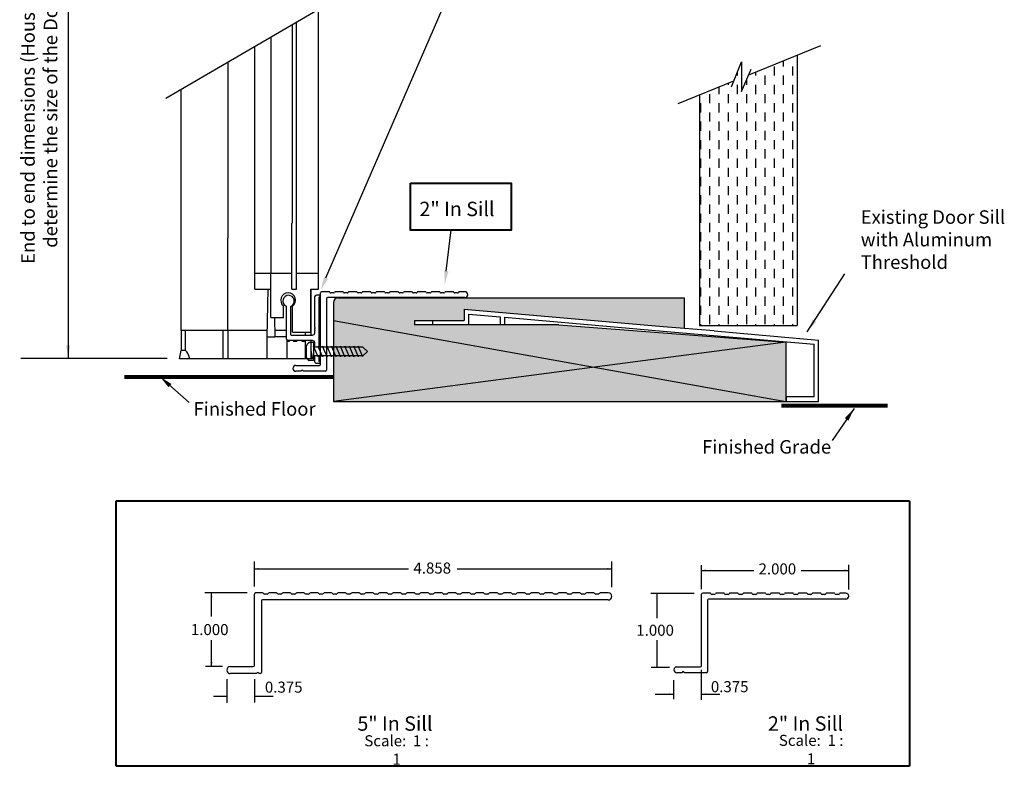
# Model space of a CAD drawing. Units: inches. Extents: x 3 to 2056, y 316 to 1492.
import ezdxf

# ---------------------------------------------------------------- set-up
doc = ezdxf.new("R2010")
doc.units = ezdxf.units.IN
doc.header["$MEASUREMENT"] = 0
doc.linetypes.add('PHANTOM', pattern=[2.5, 1.25, -0.25, 0.25, -0.25, 0.25, -0.25])
for name, color, linetype in [('PS-ANNO-NOTE-EN', 7, 'Continuous'), ('PS-ANNO-SYMB', 7, 'Continuous'), ('PS-DIMS-INCH', 7, 'Continuous'), ('PS-HTCH', 3, 'Continuous'), ('PS-PROD', 7, 'Continuous'), ('PS-STRU', 5, 'Continuous')]:
    doc.layers.add(name, color=color, linetype=linetype)
doc.styles.get("Standard").update_dxf_attribs({"font": 'GARA.TTF', "height": 0.125})
doc.dimstyles.get("Standard").update_dxf_attribs({"dimtxt": 0.18, "dimasz": 0.18, "dimexe": 0.18, "dimexo": 0.0625, "dimgap": 0.09, "dimtad": 0, "dimtih": 1, "dimtoh": 1, "dimdec": 4, "dimzin": 0, "dimdsep": 46, "dimtxsty": 'Standard', "dimcen": 0.09, "dimadec": 0, "dimazin": 0, "dimtfac": 1, "dimtdec": 4, "dimtofl": 0, "dimtmove": 0, "dimatfit": 3, "dimfxl": 1, "dimtolj": 1, "dimtzin": 0, "dimarcsym": 0})

msp = doc.modelspace()

# ---------------------------------------------------------------- hatches: boundary and pattern name
at = {"layer": 'PS-HTCH'}
h = msp.add_hatch(dxfattribs=at)
h.set_pattern_fill('DASH', color=256, angle=90, style=0)
h.set_pattern_definition([(90, (-1.161881980616144, 310.4624837596215), (-0.125, 0.125), [0.125, -0.125])])
h.paths.add_polyline_path([(13.39671507622401, 325.48828149013), (12.74051224873395, 325.2234179239932), (12.64144546961408, 324.9973305471312), (12.64144546961408, 325.3999759765359), (12.53957984250459, 325.1423154486048), (12.06974187128323, 324.9526744483669), (12.06974187128322, 321.8213863186873), (13.39671507622401, 321.8213863186873)])
h = msp.add_hatch(dxfattribs=at)
h.set_pattern_fill('DOTS', color=256, style=0)
h.set_pattern_definition([(0, (-1.161881980616144, 310.4624837596215), (0.03125, 0.0625), [0, -0.0625])])
edge = h.paths.add_edge_path()
edge.add_line((11.86163085172832, 322.1954073985118), (11.86163085172832, 321.7798308263154))
edge.add_line((7.158221391176198, 322.1954073985118), (11.86163085172832, 322.1954073985118))
edge.add_arc((7.158900233434858, 322.1335237125037), 0.0618874092264462, 90.62848932982426, 180.628489328942)
edge.add_line((7.097016547426735, 322.1342025547606), (7.097016547426728, 321.8893831797618))
edge.add_line((7.097016547426728, 321.8893831797618), (7.097016547426742, 320.7876959922618))
edge.add_line((7.097016547426742, 320.7876959922618), (13.24429552636644, 320.7876959922618))
edge.add_line((13.24429552636643, 321.5986603926474), (13.24429552636644, 320.7876959922618))
edge.add_line((11.57863457178291, 321.7195240615624), (13.24429552636644, 321.5921958927516))
edge.add_line((10.1572587349266, 321.8281783360118), (11.57863457178291, 321.7195240615625))
edge.add_line((10.1572587349266, 321.8281783360118), (8.198703734926742, 321.8281783360118))
edge.add_line((8.198703734926742, 321.8893831797618), (8.198703734926742, 321.8281783360118))
edge.add_line((8.198703734926742, 321.8893831797618), (8.871957016176742, 321.8893831797618))
edge.add_line((8.871957016176742, 322.0426290816968), (8.871957016176742, 321.8893831797618))
edge.add_line((8.871957016176742, 322.0426290816968), (11.57881609048744, 321.8058095989323))
edge.add_line((12.27064887499212, 321.7452820732326), (11.57863457178291, 321.8037348306456))

# ---------------------------------------------------------------- linework, layer by layer
at = {"layer": 'PS-ANNO-SYMB', "lineweight": -3}
msp.add_line((2.848804289204438, 321.3749266965443), (4.8388745240646, 321.3749266965443), dxfattribs=at)
at = {"layer": 'PS-ANNO-SYMB', "lineweight": 40}
for p, q in [((4.142450112424164, 319.4372964608385), (14.92349918262068, 319.4372964608385)), ((4.142450112424164, 315.8348253207223), (4.142450112424164, 319.4372964608385)), ((14.92349918262068, 319.4372964608385), (14.92349918262068, 315.8348253207223)), ((14.92349918262068, 315.8348253207223), (4.142450112424164, 315.8348253207223))]:
    msp.add_line(p, q, dxfattribs=at)
at = {"layer": 'PS-ANNO-SYMB'}
for p, q in [((6.021688989055498, 318.2747685659252), (6.021688989055498, 318.615522352613)), ((10.87952930679693, 318.2691317731551), (10.87952930679693, 318.615522352613)), ((6.021688989055555, 318.5172935899102), (8.11860340319118, 318.5172935899102)), ((8.777633580421856, 318.5172935899102), (10.87952930679693, 318.5172935899102)), ((12.0990161014968, 318.2402921259146), (12.0990161014968, 318.5679024918035)), ((12.0990161014968, 318.4985285538796), (12.0990161014968, 318.5436138962063)), ((12.09901610149686, 318.4952846204854), (12.81122111562815, 318.4952846204854)), ((13.45344149747938, 318.4952846204854), (14.10177317031313, 318.4952846204854)), ((14.10177317031313, 318.2346378826219), (14.10177317031313, 318.5719505654117)), ((5.925945216654831, 318.1881326890486), (5.350833077535533, 318.1881326890486)), ((5.441021828731472, 317.8695632822386), (5.441021828731472, 318.1881326890486)), ((11.99981872715391, 318.1805527564749), (11.40774804247081, 318.1805527564749)), ((11.49403038998307, 317.8473614992046), (11.49403038998307, 318.1805527564749)), ((5.441021828731472, 317.1881342290487), (5.441021828731472, 317.547407938814)), ((11.49403038998307, 317.1774584764749), (11.49403038998307, 317.5452948871606)), ((5.590634922493926, 317.1881342290487), (5.356292997290161, 317.1881342290487)), ((11.66347037107952, 317.1774584764749), (11.41584824387677, 317.1774584764749)), ((12.09585890549656, 317.1429747316999), (12.09585890549656, 316.7381658314022)), ((5.646689566555558, 317.0159280414941), (5.646689566555558, 316.6946528421295)), ((6.021688989055555, 317.0188834257195), (6.021688989055555, 316.7001098259196)), ((11.71969855049657, 317.0047191687398), (11.71969855049657, 316.7462619786184)), ((5.465489263621244, 316.7851536849479), (5.646689566555558, 316.7851536849479)), ((6.021688989055555, 316.7851536849479), (6.279001341349563, 316.7851536849479)), ((11.46892498049656, 316.8151217643143), (11.71969855049657, 316.8151217643143)), ((12.09585890549656, 316.8151217643143), (12.34738601455691, 316.8151217643143))]:
    msp.add_line(p, q, dxfattribs=at)
at = {"layer": 'PS-ANNO-SYMB', "lineweight": -3}
msp.add_lwpolyline([(3.492862197658227, 331.3434725096297), (3.491275907967232, 321.3749266965443)], dxfattribs=at)
at = {"layer": 'PS-ANNO-SYMB'}
msp.add_lwpolyline([(6.994789601881337, 322.4650353629726), (8.633702065897346, 326.2523027448947)], dxfattribs=at)
at = {"layer": 'PS-ANNO-SYMB', "lineweight": 40}
msp.add_lwpolyline([(8.142888519535859, 323.7512086886872), (9.510486144509088, 323.7512086886872), (9.510486144509088, 323.1148945090309), (8.142888519535859, 323.1148945090309)], close=True, dxfattribs=at)
at = {"layer": 'PS-ANNO-SYMB', "linetype": 'Continuous', "lineweight": 30}
msp.add_lwpolyline([(8.63049365991553, 322.5595049091829), (8.695900467770677, 323.1194075875798)], dxfattribs=at)
at = {"layer": 'PS-ANNO-SYMB'}
for points in [[(7.022322199529791, 322.4531208312265), (6.923302411404878, 322.2998397770818), (6.967257004232879, 322.4769498947186)], [(6.082450397067909, 318.5071666885749), (6.082450397067909, 318.5274204912457), (6.021688989055555, 318.5172935899102)], [(10.81876789878429, 318.5071666885749), (10.81876789878429, 318.5274204912457), (10.87952930679693, 318.5172935899102)], [(12.15977750950921, 318.4851577191501), (12.15977750950921, 318.5054115218209), (12.09901610149686, 318.4952846204854)], [(14.04101176230049, 318.4851577191501), (14.04101176230049, 318.5054115218209), (14.10177317031313, 318.4952846204854)], [(5.451148730066812, 318.127371281036), (5.43089492739599, 318.127371281036), (5.441021828731472, 318.1881326890486)], [(11.48390348864773, 318.1197913484625), (11.50415729131856, 318.1197913484625), (11.49403038998307, 318.1805527564749)], [(5.451148730066812, 317.248895637061), (5.43089492739599, 317.248895637061), (5.441021828731472, 317.1881342290487)], [(11.48390348864773, 317.2382198844875), (11.50415729131856, 317.2382198844875), (11.49403038998307, 317.1774584764749)], [(5.58592815854292, 316.7750267836125), (5.58592815854292, 316.7952805862834), (5.646689566555558, 316.7851536849479)], [(6.082450397067909, 316.7750267836125), (6.082450397067909, 316.7952805862834), (6.021688989055555, 316.7851536849479)], [(11.65893714248393, 316.8049948629789), (11.65893714248393, 316.8252486656497), (11.71969855049657, 316.8151217643143)], [(12.15662031350892, 316.8049948629789), (12.15662031350892, 316.8252486656497), (12.09585890549656, 316.8151217643143)]]:
    msp.add_solid(points, dxfattribs=at)
at = {"layer": 'PS-ANNO-SYMB', "linetype": 'Continuous', "lineweight": 30}
msp.add_solid([(8.660291034137831, 322.556024034371), (8.609608411044139, 322.380720663849), (8.600696285693225, 322.5629857839948)], dxfattribs=at)
at = {"layer": 'PS-ANNO-SYMB', "lineweight": -3}
msp.add_solid([(3.520562807095715, 321.5512118598231), (3.491275907967232, 321.3749266965443), (3.461806164998336, 321.5511813858498)], dxfattribs=at)
at = {"layer": 'PS-PROD'}
for p, q in [((4.820150559308079, 324.9056883143749), (7.072376681237216, 326.2213709968403)), ((6.894862574569284, 322.5315029515859), (6.894862574569288, 326.1176726009456)), ((6.533321664453634, 325.9064712878045), (6.533321664453634, 323.2075414872133)), ((6.593400127759647, 322.5315029515859), (6.593400127759647, 325.9415673170137)), ((6.24543573002472, 325.738296993596), (6.24543573002472, 322.5315029515859)), ((6.027719306569221, 322.5315029515859), (6.027719306569217, 325.611113614787)), ((5.661896212359007, 325.3974107786411), (5.661896212359007, 323.0088821335784)), ((5.025850825528888, 321.7504152534639), (5.025850825528828, 325.0258522159521)), ((6.532889416198255, 322.5315029515859), (6.532889416198255, 323.2075414872133)), ((5.661463964103515, 321.7504152534639), (5.661463964103515, 323.0088821335784)), ((6.027719306569221, 322.3142187763859), (6.027719306569221, 322.5315029515859)), ((6.027719306569221, 322.5315029515859), (6.532889416198255, 322.5315029515859)), ((6.245003481769228, 321.9294862459859), (6.245003481769228, 322.5315029515859)), ((6.532889416198255, 322.3142187763859), (6.532889416198255, 322.5315029515859)), ((6.593400127759647, 322.3142187763859), (6.593400127759647, 322.5315029515859)), ((6.593400127759647, 322.5315029515859), (6.894862574569284, 322.5315029515859)), ((6.894862574569284, 322.3142187763859), (6.894862574569284, 322.5315029515859)), ((6.027719306569221, 322.3142187763859), (6.245003481769228, 322.3142187763859)), ((6.203788526606782, 322.3137852895351), (6.192475457659381, 321.6656604655224)), ((6.532889416198255, 322.3142187763859), (6.593400127759647, 322.3142187763859)), ((6.790207352569265, 321.7301429659859), (6.790207352569265, 322.3142187763859)), ((6.790207352569265, 322.3142187763859), (6.894862574569284, 322.3142187763859)), ((6.790744495037526, 322.3137852895351), (6.790744495037526, 321.6869945938499)), ((6.921276241623787, 321.2931802038474), (6.921276241623787, 322.2631785645474)), ((7.033009553632745, 322.2781785391974), (6.936276216273782, 322.2781785391974)), ((8.881272929223748, 322.1981786743974), (7.016276081073784, 322.1981786743974)), ((7.095509448007746, 322.2621785662374), (7.05954250711482, 322.2621785662374)), ((7.220509236757742, 322.2781785391974), (7.122042401489821, 322.2781785391974)), ((7.283009131132737, 322.2621785662374), (7.247042190239817, 322.2621785662374)), ((7.408008919882739, 322.2781785391974), (7.309542084614819, 322.2781785391974)), ((7.470508814257741, 322.2621785662374), (7.434541873364815, 322.2621785662374)), ((7.595508603007737, 322.2781785391974), (7.497041767739816, 322.2781785391974)), ((7.658008497382738, 322.2621785662374), (7.622041556489812, 322.2621785662374)), ((7.783008286132734, 322.2781785391974), (7.684541450864806, 322.2781785391974)), ((7.845508180507736, 322.2621785662374), (7.809541239614809, 322.2621785662374)), ((7.970507969257731, 322.2781785391974), (7.872041133989804, 322.2781785391974)), ((8.033007863632726, 322.2621785662374), (7.997040922739806, 322.2621785662374)), ((8.158007652382729, 322.2781785391974), (8.0595408171148, 322.2781785391974)), ((8.220507546757723, 322.2621785662374), (8.184540605864804, 322.2621785662374)), ((8.345507335507726, 322.2781785391974), (8.247040500239805, 322.2781785391974)), ((8.408007229882728, 322.2621785662374), (8.372040288989801, 322.2621785662374)), ((8.533007018632723, 322.2781785391974), (8.434540183364803, 322.2781785391974)), ((8.595506913007725, 322.2621785662374), (8.559539972114798, 322.2621785662374)), ((8.72050670175772, 322.2781785391974), (8.622039866489793, 322.2781785391974)), ((8.783006596132715, 322.2621785662374), (8.747039655239796, 322.2621785662374)), ((8.881272929223748, 322.2781785391974), (8.80953954961479, 322.2781785391974)), ((6.41843213536924, 321.9294862459859), (6.41843213536924, 322.0839275400593)), ((6.541028252569273, 321.7301429659859), (6.541028252569273, 322.0833916262466)), ((7.001276106423788, 322.1831786997474), (7.001276106423788, 321.2131803390474)), ((6.245003481769228, 321.9294862459859), (6.41843213536924, 321.9294862459859)), ((6.297553034612402, 321.9294862459859), (6.302158129744608, 321.6656604655224)), ((5.025850825528888, 321.7504152534639), (5.025850825528888, 321.4796243716571)), ((5.081954466494832, 321.7504152534639), (5.025850825528888, 321.7504152534639)), ((5.081954466494832, 321.7504152534639), (5.081954466494832, 321.4796243716571)), ((5.592928229818991, 321.7504152534639), (5.081954466494832, 321.7504152534639)), ((5.592928229818991, 321.7504152534639), (5.592928229818991, 321.3665259284865)), ((5.661463964103515, 321.7504152534639), (5.592928229818991, 321.7504152534639)), ((6.193954858467915, 321.7504152534639), (5.661463964103515, 321.7504152534639)), ((5.661463964103515, 321.7504152534639), (5.661463964103515, 321.3665259284865)), ((6.192475457659381, 321.6656604655224), (6.192475457659381, 321.3665259284865)), ((6.192475457659381, 321.6656604655224), (6.302158129744608, 321.6656604655224)), ((6.443803938810785, 321.7504152534639), (6.300678710489588, 321.7504152534639)), ((6.443803938810785, 321.6656604655224), (6.302158129744608, 321.6656604655224)), ((6.541028252569273, 321.7301429659859), (6.790207352569265, 321.7301429659859)), ((6.710975338766158, 321.7301429659859), (6.710975338766158, 321.6869945938499)), ((6.461696515276227, 321.6249016721437), (6.461696515276227, 321.3665259284865)), ((6.497368628239311, 321.6042815384035), (6.461696515276227, 321.6042815384035)), ((6.603173893849881, 321.6042815384035), (6.548546579029331, 321.6042815384035)), ((6.710975338766158, 321.6042815384035), (6.666427225975777, 321.6042815384035)), ((6.710975338766158, 321.6219942321821), (6.710975338766158, 321.3665259284865)), ((6.790744495037526, 321.6219942321821), (6.790744495037526, 321.3665259284865)), ((5.005908481619709, 321.3665259284865), (5.025850825528888, 321.4796243716571)), ((5.081954466494832, 321.4796243716571), (5.025850825528888, 321.4796243716571)), ((6.790744495037526, 321.4796243716571), (6.810686838946705, 321.3665259284865)), ((6.826810639301396, 321.5266982901528), (6.826810639301396, 321.4042886026529)), ((6.826810639301396, 321.5266982901528), (6.826810639301396, 321.4042886026529)), ((6.826810639301396, 321.5266982901528), (6.826810639301396, 321.4042886026529)), ((5.143155367261667, 321.3665259284865), (5.005908481619709, 321.3665259284865)), ((5.592928229818991, 321.3665259284865), (5.143155367261667, 321.3665259284865)), ((5.661463964103515, 321.3665259284865), (5.592928229818991, 321.3665259284865)), ((6.192475457659381, 321.3665259284865), (5.661463964103515, 321.3665259284865)), ((6.461696515276227, 321.3665259284865), (6.192475457659381, 321.3665259284865)), ((6.710975338766158, 321.3665259284865), (6.461696515276227, 321.3665259284865)), ((6.5862768077738, 321.2781802291975), (6.906276266973784, 321.2781802291975)), ((6.790744495037526, 321.3665259284865), (6.710975338766158, 321.3665259284865)), ((6.810686838946705, 321.3665259284865), (6.790744495037526, 321.3665259284865)), ((6.656276689473792, 321.1981803643974), (6.5862768077738, 321.1981803643974)), ((6.986276131773785, 321.1981803643974), (6.686276638773791, 321.1981803643974)), ((6.133422317824532, 318.1881326890486), (6.036688965955541, 318.1881326890486)), ((6.320922029074531, 318.1881326890486), (6.222455179036523, 318.1881326890486)), ((6.508421740324529, 318.1881326890486), (6.409954890286521, 318.1881326890486)), ((6.69592145157447, 318.1881326890486), (6.597454601536519, 318.1881326890486)), ((6.883421162824469, 318.1881326890486), (6.784954312786518, 318.1881326890486)), ((7.070920874074467, 318.1881326890486), (6.972454024036516, 318.1881326890486)), ((7.258420585324465, 318.1881326890486), (7.159953735286514, 318.1881326890486)), ((7.445920296574478, 318.1881326890486), (7.347453446536512, 318.1881326890486)), ((7.633420007824476, 318.1881326890486), (7.534953157786525, 318.1881326890486)), ((7.820919719074475, 318.1881326890486), (7.722452869036523, 318.1881326890486)), ((8.008419430324473, 318.1881326890486), (7.909952580286522, 318.1881326890486)), ((8.195919141574471, 318.1881326890486), (8.09745229153652, 318.1881326890486)), ((8.208917036333126, 318.1806193848165), (8.203405814242295, 318.1861306069073)), ((8.38341885282447, 318.1881326890486), (8.284952002786518, 318.1881326890486)), ((8.570918564074468, 318.1881326890486), (8.47245171403646, 318.1881326890486)), ((8.75841827532448, 318.1881326890486), (8.659951425286458, 318.1881326890486)), ((8.945917986574479, 318.1881326890486), (8.847451136536456, 318.1881326890486)), ((9.133417697824477, 318.1881326890486), (9.034950847786469, 318.1881326890486)), ((9.320917409074475, 318.1881326890486), (9.222450559036467, 318.1881326890486)), ((9.508417120324474, 318.1881326890486), (9.409950270286465, 318.1881326890486)), ((9.695916831574472, 318.1881326890486), (9.597449981536464, 318.1881326890486)), ((9.88341654282447, 318.1881326890486), (9.784949692786462, 318.1881326890486)), ((10.07091625407441, 318.1881326890486), (9.97244940403646, 318.1881326890486)), ((10.25841596532447, 318.1881326890486), (10.15994911528646, 318.1881326890486)), ((10.44591567657442, 318.1881326890486), (10.34744882653646, 318.1881326890486)), ((10.63341538782442, 318.1881326890486), (10.53494853778647, 318.1881326890486)), ((10.83202937994691, 318.1881326890486), (10.72244824903647, 318.1881326890486)), ((12.21082363200777, 318.1856621321492), (12.1140902946488, 318.1856621321492)), ((12.39832331513276, 318.1856621321492), (12.29985647986484, 318.1856621321492)), ((12.58582299825776, 318.1856621321492), (12.48735616298984, 318.1856621321492)), ((12.77332268138276, 318.1856621321492), (12.67485584611484, 318.1856621321492)), ((12.96082236450776, 318.1856621321492), (12.86235552923983, 318.1856621321492)), ((13.14832204763275, 318.1856621321492), (13.04985521236483, 318.1856621321492)), ((13.33582173075775, 318.1856621321492), (13.23735489548982, 318.1856621321492)), ((13.52332141388275, 318.1856621321492), (13.42485457861483, 318.1856621321492)), ((13.71082109700775, 318.1856621321492), (13.61235426173982, 318.1856621321492)), ((13.89832078013274, 318.1856621321492), (13.79985394486481, 318.1856621321492)), ((14.05908700759877, 318.1856621321492), (13.98735362798981, 318.1856621321492)), ((6.021688989055498, 317.2031342059486), (6.021688989055498, 318.1731327121486)), ((6.116688842755529, 318.0781328584486), (6.116688842755529, 317.1081343522487)), ((10.83202937994691, 318.0931328353486), (6.131688819655515, 318.0931328353486)), ((6.195922221574527, 318.1721327136887), (6.159955275286514, 318.1721327136887)), ((6.383421932824525, 318.1721327136887), (6.347454986536512, 318.1721327136887)), ((6.570921644074467, 318.1721327136887), (6.534954697786524, 318.1721327136887)), ((6.758421355324479, 318.1721327136887), (6.722454409036523, 318.1721327136887)), ((6.945921066574478, 318.1721327136887), (6.909954120286521, 318.1721327136887)), ((7.133420777824476, 318.1721327136887), (7.097453831536519, 318.1721327136887)), ((7.320920489074474, 318.1721327136887), (7.284953542786518, 318.1721327136887)), ((7.508420200324473, 318.1721327136887), (7.472453254036516, 318.1721327136887)), ((7.695919911574471, 318.1721327136887), (7.659952965286514, 318.1721327136887)), ((7.883419622824469, 318.1721327136887), (7.847452676536513, 318.1721327136887)), ((8.070919334074468, 318.1721327136887), (8.034952387786525, 318.1721327136887)), ((8.258419045324466, 318.1721327136887), (8.222452099036524, 318.1721327136887)), ((8.445918756574478, 318.1721327136887), (8.409951810286465, 318.1721327136887)), ((8.633418467824477, 318.1721327136887), (8.597451521536463, 318.1721327136887)), ((8.820918179074475, 318.1721327136887), (8.784951232786462, 318.1721327136887)), ((9.008417890324473, 318.1721327136887), (8.97245094403646, 318.1721327136887)), ((9.195917601574472, 318.1721327136887), (9.159950655286458, 318.1721327136887)), ((9.38341731282447, 318.1721327136887), (9.347450366536457, 318.1721327136887)), ((9.570917024074468, 318.1721327136887), (9.534950077786455, 318.1721327136887)), ((9.758416735324467, 318.1721327136887), (9.722449789036453, 318.1721327136887)), ((9.945916446574465, 318.1721327136887), (9.909949500286466, 318.1721327136887)), ((10.13341615782442, 318.1721327136887), (10.09744921153646, 318.1721327136887)), ((10.32091586907442, 318.1721327136887), (10.28494892278646, 318.1721327136887)), ((10.50841558032442, 318.1721327136887), (10.47244863403646, 318.1721327136887)), ((10.69591529157442, 318.1721327136887), (10.65994834528646, 318.1721327136887)), ((12.09909031999881, 317.2006637967992), (12.09909031999881, 318.1706621574992)), ((12.17909018479881, 318.0906622926992), (12.17909018479881, 317.1206639319993)), ((14.05908700759877, 318.1056622673492), (12.19409015944881, 318.1056622673492)), ((12.27332352638277, 318.1696621591892), (12.23735658548984, 318.1696621591892)), ((12.46082320950776, 318.1696621591892), (12.42485626861484, 318.1696621591892)), ((12.64832289263276, 318.1696621591892), (12.61235595173984, 318.1696621591892)), ((12.83582257575776, 318.1696621591892), (12.79985563486483, 318.1696621591892)), ((13.02332225888276, 318.1696621591892), (12.98735531798983, 318.1696621591892)), ((13.21082194200775, 318.1696621591892), (13.17485500111483, 318.1696621591892)), ((13.39832162513274, 318.1696621591892), (13.36235468423983, 318.1696621591892)), ((13.58582130825775, 318.1696621591892), (13.54985436736482, 318.1696621591892)), ((13.77332099138275, 318.1696621591892), (13.73735405048982, 318.1696621591892)), ((13.96082067450774, 318.1696621591892), (13.92485373361482, 318.1696621591892)), ((5.69418949340551, 317.1881342290487), (6.006689012155512, 317.1881342290487)), ((11.76409088614882, 317.1856638221493), (12.08409034534881, 317.1856638221493)), ((6.05418893900552, 317.0931343753487), (5.69418949340551, 317.0931343753487)), ((6.101688865855529, 317.0931343753487), (6.08418889280555, 317.0931343753487)), ((11.83409076784881, 317.1056639573492), (11.76409088614882, 317.1056639573492)), ((12.16409021014881, 317.1056639573492), (11.86409071714881, 317.1056639573492))]:
    msp.add_line(p, q, dxfattribs=at)
at = {"layer": 'PS-PROD', "linetype": 'PHANTOM', "lineweight": -3}
for p, q in [((6.826810639301396, 321.5879031339028), (6.766095434301402, 321.5879031339028)), ((6.826810639301396, 321.5879031339028), (6.826810639301396, 321.3430837589028)), ((6.887525844301397, 321.3930269114028), (6.826810639301396, 321.5379599814028)), ((6.887525844301397, 321.5379599814028), (6.887525844301397, 321.5242500964029)), ((6.949905248745186, 321.3930269114028), (6.889190043745192, 321.5379599814028)), ((6.948241049301398, 321.5379599814028), (6.948241049301398, 321.5242500964029)), ((7.009345274454628, 321.3930269114028), (6.948630069454627, 321.5379599814028)), ((7.008956254301399, 321.5379599814028), (7.008956254301399, 321.5242500964029)), ((7.070271248700028, 321.3930269114028), (7.009556043700027, 321.5379599814028)), ((7.069671459301393, 321.5379599814028), (7.0696714593014, 321.5242500964029)), ((7.132683273986512, 321.3930269114028), (7.071968068986514, 321.5379599814028)), ((7.130386664301394, 321.5379599814028), (7.130386664301394, 321.5242500964029)), ((7.193609282400292, 321.3930269114028), (7.132894077400291, 321.5379599814028)), ((7.191101869301395, 321.5379599814028), (7.191101869301395, 321.5242500964029)), ((7.253049273941343, 321.3930269114028), (7.192334068941346, 321.5379599814028)), ((7.312489265482405, 321.3930269114028), (7.251774060482408, 321.5379599814028)), ((7.251817074301396, 321.5379599814028), (7.2518170743014, 321.5242500964029)), ((7.312532279301397, 321.5379599814028), (7.312532279301401, 321.5242500964029)), ((7.373415273896175, 321.3930269114028), (7.312700068896177, 321.5379599814028)), ((7.373247484301398, 321.5379599814028), (7.373247484301398, 321.5242500964029)), ((7.435827265014293, 321.3930269114028), (7.375112060014292, 321.5379599814028)), ((7.433962689301399, 321.5379599814028), (7.433962689301403, 321.5242500964029)), ((7.463689426805018, 321.4684063284991), (7.434552085723734, 321.5379599814028)), ((6.7259450568014, 321.5242500964029), (6.725945056801397, 321.4067367964029)), ((7.4946778943014, 321.5242500964029), (6.826810639301396, 321.5242500964029)), ((7.4946778943014, 321.4067367964028), (6.826810639301396, 321.4067367964028)), ((6.887525844301397, 321.4067367964028), (6.887525844301397, 321.3930269114028)), ((6.948241049301398, 321.4067367964028), (6.948241049301398, 321.3930269114028)), ((7.008956254301399, 321.4067367964028), (7.008956254301399, 321.3930269114028)), ((7.069671459301393, 321.4067367964028), (7.069671459301393, 321.3930269114028)), ((7.130386664301394, 321.4067367964028), (7.130386664301394, 321.3930269114028)), ((7.191101869301395, 321.4067367964028), (7.191101869301395, 321.3930269114028)), ((7.2518170743014, 321.4067367964028), (7.251817074301396, 321.3930269114028)), ((7.312532279301401, 321.4067367964028), (7.312532279301397, 321.3930269114028)), ((7.373247484301398, 321.4067367964028), (7.373247484301398, 321.3930269114028)), ((7.433962689301403, 321.4067367964028), (7.433962689301399, 321.3930269114028)), ((7.495267290723728, 321.3930269114028), (7.464218814647936, 321.467142628487)), ((7.561268764301399, 321.4654934464028), (7.4946778943014, 321.5242500964029)), ((7.4946778943014, 321.4067367964028), (7.561268764301399, 321.4654934464028)), ((6.826810639301396, 321.3430837589028), (6.766095434301395, 321.3430837589028))]:
    msp.add_line(p, q, dxfattribs=at)
at = {"layer": 'PS-PROD', "linetype": 'Continuous'}
msp.add_line((5.646689566555558, 317.0956343714986), (5.646689566555558, 317.0943796103546), dxfattribs=at)
at = {"layer": 'PS-PROD'}
for points in [[(6.901672417166541, 321.5242500964029), (6.901672417166541, 322.1978180350608, -0.198912367379658), (6.904527205660063, 322.2047101041595), (6.912635882296389, 322.2128187807959, 0.6681786379193007), (6.905633540092044, 322.229723930314), (6.868002872299765, 322.229723930314, 0.4142135623730943), (6.8373041696271, 322.1990252276413), (6.8373041696271, 321.7934228826666, -0.9999999999999823), (6.8373041696271, 321.7775939859368), (6.8373041696271, 321.7637924355861, -0.9999999999999999), (6.8373041696271, 321.7479635388563), (6.8373041696271, 321.7147779499984, -0.414213562373095), (6.806605466954448, 321.6840792473258), (6.52734630070643, 321.6840792473258, -0.414213562373095), (6.517443493392673, 321.6939820546395), (6.517443493392676, 322.074157619262, -0.2812200459074331), (6.5227393482777, 322.082828824935, 3.916005862359343), (6.448220712208627, 322.0847518756557, -0.2673490922745612), (6.453075245853238, 322.0763217867288), (6.453075245853238, 321.6504097024591, 0.414213562373095), (6.483773948525894, 321.6197109997864), (6.806605466954448, 321.6197109997864, -0.414213562373095), (6.8373041696271, 321.5890122971137), (6.8373041696271, 321.5242500964029)], [(6.837304169627107, 321.4067367964028), (6.837304169627107, 321.3384712720756, 0.4142135623731282), (6.868002872299765, 321.307772569403), (6.905633540092044, 321.307772569403, 0.668178637919304), (6.912635882296389, 321.3246777189211), (6.904527205660063, 321.3327863955574, -0.198912367379658), (6.901672417166541, 321.3396784646562), (6.901672417166541, 321.4067367964028)]]:
    msp.add_lwpolyline(points, format="xyb", dxfattribs=at)
at = {"layer": 'PS-PROD', "flags": 128}
msp.add_lwpolyline([(5.143155367261667, 321.3665259284865), (5.129498717702855, 321.4093972406234), (5.118351359112349, 321.4376685336153), (5.104797225149351, 321.4628082764967), (5.097154406313162, 321.4721296959044), (5.087537834358496, 321.4786084660364), (5.081954466494832, 321.4796243716571)], dxfattribs=at)
at = {"layer": 'PS-PROD'}
for centre, radius, start, end in [((6.480076669915885, 322.1629197267688), 0.1001988732503026, 307.4671212137928, 232.0319591034036), ((6.936276216273782, 322.2631785645474), 0.01499997464999702, 90, 180), ((7.016276081073784, 322.1831786997474), 0.01499997464999614, 90, 180), ((7.033009553632745, 322.2631785645474), 0.01499997464999997, 27.81813928464839, 90), ((7.05954250711482, 322.2771785408875), 0.0149999746499996, 207.8181392846522, 270), ((7.095509448007746, 322.2771785408875), 0.01499997465000147, 270, 332.1818607153405), ((7.122042401489821, 322.2631785645474), 0.01499997464999702, 90, 152.1818607153589), ((7.220509236757742, 322.2631785645474), 0.01499997464999917, 27.81813928464873, 90), ((7.247042190239817, 322.2771785408875), 0.01499997465000116, 207.8181392846487, 270), ((7.283009131132737, 322.2771785408875), 0.01499997465000147, 270, 332.1818607153477), ((7.309542084614819, 322.2631785645474), 0.01499997464999702, 90, 152.1818607153586), ((7.408008919882739, 322.2631785645474), 0.01499997465000076, 27.81813928464839, 90), ((7.434541873364815, 322.2771785408875), 0.0149999746499941, 207.8181392846634, 270), ((7.470508814257741, 322.2771785408875), 0.01499997465000147, 270, 332.1818607153405), ((7.497041767739816, 322.2631785645474), 0.01499997464999702, 90, 152.1818607153589), ((7.595508603007737, 322.2631785645474), 0.01499997464999525, 27.81813928465957, 90), ((7.622041556489812, 322.2771785408875), 0.0149999746499996, 207.8181392846522, 270), ((7.658008497382738, 322.2771785408875), 0.01499997465000147, 270, 332.1818607153405), ((7.684541450864806, 322.2631785645474), 0.01499997464999702, 90, 152.1818607153515), ((7.783008286132734, 322.2631785645474), 0.01499997464999369, 27.81813928465957, 90), ((7.809541239614809, 322.2771785408875), 0.01499997465000195, 207.8181392846484, 270), ((7.845508180507736, 322.2771785408875), 0.01499997465000147, 270, 332.1818607153405), ((7.872041133989804, 322.2631785645474), 0.01499997464999702, 90, 152.1818607153515), ((7.970507969257731, 322.2631785645474), 0.01499997465000153, 27.81813928464489, 90), ((7.997040922739806, 322.2771785408875), 0.01499997464999724, 207.8181392846596, 270), ((8.033007863632726, 322.2771785408875), 0.01499997465000147, 270, 332.1818607153439), ((8.0595408171148, 322.2631785645474), 0.01499997464999702, 90, 152.1818607153515), ((8.158007652382729, 322.2631785645474), 0.01499997464999917, 27.81813928464873, 90), ((8.184540605864804, 322.2771785408875), 0.01499997464999881, 207.8181392846557, 270), ((8.220507546757723, 322.2771785408875), 0.01499997465000147, 270, 332.1818607153405), ((8.247040500239805, 322.2631785645474), 0.01499997464999702, 90, 152.1818607153586), ((8.345507335507726, 322.2631785645474), 0.0149999746499984, 27.81813928465226, 90), ((8.372040288989801, 322.2771785408875), 0.01499997464999802, 207.8181392846561, 270), ((8.408007229882728, 322.2771785408875), 0.01499997465000147, 270, 332.1818607153365), ((8.434540183364803, 322.2631785645474), 0.01499997464999702, 90, 152.1818607153551), ((8.533007018632723, 322.2631785645474), 0.01499997464999604, 27.81813928465609, 90), ((8.559539972114798, 322.2771785408875), 0.0149999746499996, 207.8181392846522, 270), ((8.595506913007725, 322.2771785408875), 0.01499997465000147, 270, 332.1818607153295), ((8.622039866489793, 322.2631785645474), 0.01499997464999702, 90, 152.1818607153586), ((8.72050670175772, 322.2631785645474), 0.01499997464999957, 27.81813928464873, 90), ((8.747039655239796, 322.2771785408875), 0.01499997464999841, 207.8181392846557, 270), ((8.783006596132715, 322.2771785408875), 0.01499997465000147, 270, 332.1818607153439), ((8.80953954961479, 322.2631785645474), 0.01499997464999702, 90, 152.1818607153589), ((8.881272929223748, 322.2381786067974), 0.03999993240000093, 0, 90), ((8.881272929223748, 322.2381786067974), 0.03999993239999916, 270, 0), ((6.5862768077738, 321.2381802967975), 0.03999993240000183, 90, 180), ((6.906276266973784, 321.2931802038474), 0.01499997464999969, 270, 0), ((6.5862768077738, 321.2381802967975), 0.03999993240000093, 180, 270), ((6.671276664123788, 321.1981803643974), 0.01499997465000147, 0, 180), ((6.986276131773785, 321.2131803390474), 0.01499997464999702, 270, 0), ((6.036688965955541, 318.1731327121486), 0.01499997689999346, 90, 180), ((6.133422317824532, 318.1731327121486), 0.01499997689999558, 27.81813928464489, 90), ((6.222455179036523, 318.1731327121486), 0.01499997689999346, 90, 152.18186071537), ((6.320922029074531, 318.1731327121486), 0.01499997689999872, 27.81813928463755, 90), ((6.409954890286521, 318.1731327121486), 0.01499997689999346, 90, 152.18186071537), ((6.508421740324529, 318.1731327121486), 0.01499997689999715, 27.81813928464473, 90), ((6.597454601536519, 318.1731327121486), 0.01499997689999346, 90, 152.18186071537), ((6.69592145157447, 318.1731327121486), 0.01499997689999558, 27.81813928464489, 90), ((6.784954312786518, 318.1731327121486), 0.01499997689999346, 90, 152.1818607153626), ((6.883421162824469, 318.1731327121486), 0.01499997689999558, 27.81813928464489, 90), ((6.972454024036516, 318.1731327121486), 0.01499997689999346, 90, 152.1818607153624), ((7.070920874074467, 318.1731327121486), 0.01499997690000107, 27.81813928463387, 90), ((7.159953735286514, 318.1731327121486), 0.01499997689999346, 90, 152.1818607153624), ((7.258420585324465, 318.1731327121486), 0.01499997689999793, 27.81813928464122, 90), ((7.347453446536512, 318.1731327121486), 0.01499997689999346, 90, 152.18186071537), ((7.445920296574478, 318.1731327121486), 0.01499997689999793, 27.81813928464122, 90), ((7.534953157786525, 318.1731327121486), 0.01499997689999346, 90, 152.18186071537), ((7.633420007824476, 318.1731327121486), 0.01499997689999558, 27.81813928464489, 90), ((7.722452869036523, 318.1731327121486), 0.01499997689999346, 90, 152.18186071537), ((7.820919719074475, 318.1731327121486), 0.0149999768999995, 27.81813928463755, 90), ((7.909952580286522, 318.1731327121486), 0.01499997689999346, 90, 152.1818607153773), ((8.008419430324473, 318.1731327121486), 0.01499997690000107, 27.81813928463387, 90), ((8.09745229153652, 318.1731327121486), 0.01499997689999346, 90, 152.18186071537), ((8.195919141574471, 318.1731327121486), 0.01499997690000107, 27.81813928463387, 90), ((8.284952002786518, 318.1731327121486), 0.01499997689999346, 90, 152.18186071537), ((8.38341885282447, 318.1731327121486), 0.01499997689999479, 27.81813928464856, 90), ((8.47245171403646, 318.1731327121486), 0.01499997689999346, 90, 152.18186071537), ((8.570918564074468, 318.1731327121486), 0.01499997689999322, 27.81813928465208, 90), ((8.659951425286458, 318.1731327121486), 0.01499997689999346, 90, 152.1818607153624), ((8.75841827532448, 318.1731327121486), 0.01499997690000029, 27.81813928463755, 90), ((8.847451136536456, 318.1731327121486), 0.01499997689999346, 90, 152.1818607153661), ((8.945917986574479, 318.1731327121486), 0.01499997689999872, 27.81813928463755, 90), ((9.034950847786469, 318.1731327121486), 0.01499997689999346, 90, 152.1818607153698), ((9.133417697824477, 318.1731327121486), 0.01499997689999793, 27.81813928464122, 90), ((9.222450559036467, 318.1731327121486), 0.01499997689999346, 90, 152.1818607153698), ((9.320917409074475, 318.1731327121486), 0.014999976899994, 27.81813928464856, 90), ((9.409950270286465, 318.1731327121486), 0.01499997689999346, 90, 152.1818607153661), ((9.508417120324474, 318.1731327121486), 0.01499997690000029, 27.81813928463755, 90), ((9.597449981536464, 318.1731327121486), 0.01499997689999346, 90, 152.18186071537), ((9.695916831574472, 318.1731327121486), 0.01499997689999793, 27.81813928464122, 90), ((9.784949692786462, 318.1731327121486), 0.01499997689999346, 90, 152.18186071537), ((9.88341654282447, 318.1731327121486), 0.01499997689999675, 27.81813928464473, 90), ((9.97244940403646, 318.1731327121486), 0.01499997689999346, 90, 152.18186071537), ((10.07091625407441, 318.1731327121486), 0.01499997689999518, 27.81813928464489, 90), ((10.15994911528646, 318.1731327121486), 0.01499997689999346, 90, 152.18186071537), ((10.25841596532441, 318.1731327121486), 0.01499997690000029, 27.81813928463755, 90), ((10.34744882653646, 318.1731327121486), 0.01499997689999346, 90, 152.1818607153736), ((10.44591567657442, 318.1731327121486), 0.01499997689999911, 27.81813928463755, 90), ((10.53494853778647, 318.1731327121486), 0.01499997689999346, 90, 152.1818607153736), ((10.63341538782442, 318.1731327121486), 0.01499997689999872, 27.81813928463755, 90), ((10.72244824903647, 318.1731327121486), 0.01499997689999346, 90, 152.18186071537), ((10.83202937994691, 318.1406327621986), 0.04749992685000698, 0, 90), ((12.1140902946488, 318.1706621574992), 0.01499997464999702, 90, 180), ((12.21082363200777, 318.1706621574992), 0.01499997464999997, 27.81813928464839, 90), ((12.29985647986484, 318.1706621574992), 0.01499997464999702, 90, 152.1818607153589), ((12.39832331513276, 318.1706621574992), 0.01499997464999917, 27.81813928464873, 90), ((12.48735616298984, 318.1706621574992), 0.01499997464999702, 90, 152.1818607153586), ((12.58582299825776, 318.1706621574992), 0.01499997465000076, 27.81813928464839, 90), ((12.67485584611484, 318.1706621574992), 0.01499997464999702, 90, 152.1818607153589), ((12.77332268138276, 318.1706621574992), 0.01499997464999525, 27.81813928465957, 90), ((12.86235552923983, 318.1706621574992), 0.01499997464999702, 90, 152.1818607153515), ((12.96082236450776, 318.1706621574992), 0.01499997464999369, 27.81813928465957, 90), ((13.04985521236483, 318.1706621574992), 0.01499997464999702, 90, 152.1818607153515), ((13.14832204763275, 318.1706621574992), 0.01499997465000153, 27.81813928464489, 90), ((13.23735489548982, 318.1706621574992), 0.01499997464999702, 90, 152.1818607153515), ((13.33582173075775, 318.1706621574992), 0.01499997464999917, 27.81813928464873, 90), ((13.42485457861483, 318.1706621574992), 0.01499997464999702, 90, 152.1818607153586), ((13.52332141388275, 318.1706621574992), 0.0149999746499984, 27.81813928465226, 90), ((13.61235426173982, 318.1706621574992), 0.01499997464999702, 90, 152.1818607153551), ((13.71082109700775, 318.1706621574992), 0.01499997464999604, 27.81813928465609, 90), ((13.79985394486481, 318.1706621574992), 0.01499997464999702, 90, 152.1818607153586), ((13.89832078013274, 318.1706621574992), 0.01499997464999957, 27.81813928464873, 90), ((13.98735362798981, 318.1706621574992), 0.01499997464999702, 90, 152.1818607153589), ((14.05908700759877, 318.1456621997492), 0.03999993240000093, 0, 90), ((6.131688819655515, 318.0781328584486), 0.01499997689999968, 90, 180), ((6.159955275286514, 318.1871326905886), 0.01499997690000116, 207.818139284652, 270), ((6.195922221574527, 318.1871326905886), 0.01499997689999879, 270, 332.1818607153368), ((6.347454986536512, 318.1871326905886), 0.01499997690000195, 207.8181392846485, 270), ((6.383421932824525, 318.1871326905886), 0.01499997689999879, 270, 332.181860715344), ((6.534954697786524, 318.1871326905886), 0.01499997689999645, 207.8181392846596, 270), ((6.570921644074467, 318.1871326905886), 0.01499997689999879, 270, 332.1818607153405), ((6.722454409036523, 318.1871326905886), 0.01499997690000038, 207.8181392846522, 270), ((6.758421355324479, 318.1871326905886), 0.01499997689999879, 270, 332.1818607153368), ((6.909954120286521, 318.1871326905886), 0.01499997690000352, 207.8181392846449, 270), ((6.945921066574478, 318.1871326905886), 0.01499997689999879, 270, 332.1818607153369), ((7.097453831536519, 318.1871326905886), 0.01499997690000038, 207.8181392846522, 270), ((7.133420777824476, 318.1871326905886), 0.01499997689999879, 270, 332.1818607153369), ((7.284953542786518, 318.1871326905886), 0.01499997689999802, 207.8181392846559, 270), ((7.320920489074474, 318.1871326905886), 0.01499997689999879, 270, 332.1818607153365), ((7.472453254036516, 318.1871326905886), 0.01499997690000038, 207.8181392846522, 270), ((7.508420200324473, 318.1871326905886), 0.01499997689999879, 270, 332.1818607153365), ((7.659952965286514, 318.1871326905886), 0.01499997690000038, 207.8181392846522, 270), ((7.695919911574471, 318.1871326905886), 0.01499997689999879, 270, 332.1818607153257), ((7.847452676536513, 318.1871326905886), 0.01499997689999723, 207.8181392846594, 270), ((7.883419622824469, 318.1871326905886), 0.01499997689999879, 270, 332.1818607153365), ((8.034952387786525, 318.1871326905886), 0.01499997690000038, 207.8181392846522, 270), ((8.070919334074468, 318.1871326905886), 0.01499997689999879, 270, 332.1818607153405), ((8.222452099036524, 318.1871326905886), 0.01499997689999095, 207.8181392846706, 270), ((8.258419045324466, 318.1871326905886), 0.01499997689999879, 270, 332.1818607153368), ((8.409951810286465, 318.1871326905886), 0.01499997690000038, 207.8181392846522, 270), ((8.445918756574478, 318.1871326905886), 0.01499997689999879, 270, 332.1818607153365), ((8.597451521536463, 318.1871326905886), 0.01499997690000273, 207.8181392846449, 270), ((8.633418467824477, 318.1871326905886), 0.01499997689999879, 270, 332.1818607153406), ((8.784951232786462, 318.1871326905886), 0.01499997689999802, 207.8181392846559, 270), ((8.820918179074475, 318.1871326905886), 0.01499997689999879, 270, 332.1818607153368), ((8.97245094403646, 318.1871326905886), 0.01499997690000116, 207.818139284652, 270), ((9.008417890324473, 318.1871326905886), 0.01499997689999879, 270, 332.1818607153368), ((9.159950655286458, 318.1871326905886), 0.01499997690000038, 207.8181392846522, 270), ((9.195917601574472, 318.1871326905886), 0.01499997689999879, 270, 332.1818607153328), ((9.347450366536457, 318.1871326905886), 0.01499997690000195, 207.8181392846485, 270), ((9.38341731282447, 318.1871326905886), 0.01499997689999879, 270, 332.1818607153292), ((9.534950077786455, 318.1871326905886), 0.01499997689999763, 207.8181392846594, 270), ((9.570917024074468, 318.1871326905886), 0.01499997689999879, 270, 332.1818607153365), ((9.722449789036453, 318.1871326905886), 0.01499997690000116, 207.818139284652, 270), ((9.758416735324467, 318.1871326905886), 0.01499997689999879, 270, 332.1818607153365), ((9.909949500286466, 318.1871326905886), 0.01499997690000038, 207.8181392846522, 270), ((9.945916446574465, 318.1871326905886), 0.01499997689999879, 270, 332.1818607153294), ((10.09744921153646, 318.1871326905886), 0.01499997689999998, 207.8181392846522, 270), ((10.13341615782442, 318.1871326905886), 0.01499997689999879, 270, 332.1818607153292), ((10.28494892278646, 318.1871326905886), 0.01499997689999763, 207.8181392846594, 270), ((10.32091586907442, 318.1871326905886), 0.01499997689999879, 270, 332.1818607153294), ((10.47244863403646, 318.1871326905886), 0.01499997689999684, 207.8181392846596, 270), ((10.50841558032442, 318.1871326905886), 0.01499997689999879, 270, 332.1818607153331), ((10.65994834528646, 318.1871326905886), 0.01499997689999723, 207.8181392846594, 270), ((10.69591529157442, 318.1871326905886), 0.01499997689999879, 270, 332.1818607153369), ((10.83202937994691, 318.1406327621986), 0.04749992685000299, 270, 0), ((12.19409015944881, 318.0906622926992), 0.01499997464999614, 90, 180), ((12.23735658548984, 318.1846621338393), 0.0149999746499996, 207.8181392846522, 270), ((12.27332352638277, 318.1846621338393), 0.01499997465000147, 270, 332.1818607153405), ((12.42485626861484, 318.1846621338393), 0.01499997465000116, 207.8181392846487, 270), ((12.46082320950776, 318.1846621338393), 0.01499997465000147, 270, 332.1818607153477), ((12.61235595173984, 318.1846621338393), 0.0149999746499941, 207.8181392846634, 270), ((12.64832289263276, 318.1846621338393), 0.01499997465000147, 270, 332.1818607153405), ((12.79985563486483, 318.1846621338393), 0.0149999746499996, 207.8181392846522, 270), ((12.83582257575776, 318.1846621338393), 0.01499997465000147, 270, 332.1818607153405), ((12.98735531798983, 318.1846621338393), 0.01499997465000195, 207.8181392846484, 270), ((13.02332225888276, 318.1846621338393), 0.01499997465000147, 270, 332.1818607153405), ((13.17485500111483, 318.1846621338393), 0.01499997464999724, 207.8181392846596, 270), ((13.21082194200775, 318.1846621338393), 0.01499997465000147, 270, 332.1818607153439), ((13.36235468423983, 318.1846621338393), 0.01499997464999881, 207.8181392846557, 270), ((13.39832162513274, 318.1846621338393), 0.01499997465000147, 270, 332.1818607153405), ((13.54985436736482, 318.1846621338393), 0.01499997464999802, 207.8181392846561, 270), ((13.58582130825775, 318.1846621338393), 0.01499997465000147, 270, 332.1818607153365), ((13.73735405048982, 318.1846621338393), 0.0149999746499996, 207.8181392846522, 270), ((13.77332099138275, 318.1846621338393), 0.01499997465000147, 270, 332.1818607153295), ((13.92485373361482, 318.1846621338393), 0.01499997464999841, 207.8181392846557, 270), ((13.96082067450774, 318.1846621338393), 0.01499997465000147, 270, 332.1818607153439), ((14.05908700759877, 318.1456621997492), 0.03999993239999916, 270, 0), ((5.69418949340551, 317.1406343021986), 0.04749992684999677, 90, 180), ((5.69418949340551, 317.1406343021986), 0.04749992685000654, 180, 270), ((6.006689012155512, 317.2031342059486), 0.01499997690000146, 270, 0), ((11.76409088614882, 317.1456638897492), 0.03999993240000183, 90, 180), ((11.76409088614882, 317.1456638897492), 0.03999993240000093, 180, 270), ((11.84909074249881, 317.1056639573492), 0.01499997465000147, 0, 180), ((12.08409034534881, 317.2006637967992), 0.01499997464999969, 270, 0), ((12.16409021014881, 317.1206639319993), 0.01499997464999702, 270, 0), ((6.069188915905507, 317.0931343753487), 0.01499997690000234, 0, 180), ((6.101688865855529, 317.1081343522487), 0.01499997689999524, 270, 0)]:
    msp.add_arc(centre, radius, start, end, dxfattribs=at)
at = {"layer": 'PS-PROD', "linetype": 'PHANTOM', "lineweight": -3}
for centre, radius, start, end in [((6.801839791861052, 321.5208673628652), 0.0759700842171573, 118.067127541968, 177.4479367797846), ((6.804448505516888, 321.4117650262464), 0.07866431564302598, 183.6648496921696, 240.8200859860779)]:
    msp.add_arc(centre, radius, start, end, dxfattribs=at)
at = {"layer": 'PS-STRU', "lineweight": -3}
for p, q in [((12.74051224873395, 325.2234179239932), (13.72179978847343, 325.619495640048)), ((12.50787016038768, 325.0621084772582), (12.64144546961408, 325.3999759765359)), ((12.64144546961408, 325.3999759765359), (12.64144546961408, 324.9973305471312)), ((12.64144546961408, 324.9973305471312), (12.77502077884049, 325.3021723068496)), ((11.77979459427655, 324.8356428438653), (12.53957984250457, 325.1423154486048)), ((7.097016547426735, 322.1342025547606), (7.097016547426728, 321.8893831797618)), ((7.158221391176198, 322.1954073985118), (11.86163085172832, 322.1954073985118)), ((7.097016547426742, 321.8893831797618), (13.24429552636644, 320.7876959922618)), ((8.198703734926742, 321.8893831797618), (8.871957016176742, 321.8893831797618)), ((12.06974187128322, 321.8213863186873), (13.39671507622401, 321.8213863186873)), ((13.24429552636644, 321.5921958927516), (11.57863457178291, 321.3742093532106)), ((13.24429552636643, 321.5986603926474), (13.24429552636644, 320.7876959922618)), ((11.57863457178291, 321.3742093532106), (7.097016547426742, 320.7876959922618)), ((13.24856892056082, 320.8493092525634), (13.24856892056081, 320.7881044088135))]:
    msp.add_line(p, q, dxfattribs=at)
at = {"layer": 'PS-STRU'}
for p, q in [((13.39671507622401, 325.48828149013), (13.39671507622401, 321.8213863186873)), ((12.06974187128323, 324.9526744483669), (12.06974187128322, 321.8213863186873)), ((11.86163085172832, 322.1954073985118), (11.86163085172832, 321.7798308263154)), ((8.871957016176742, 322.0426290816968), (8.871957016176742, 321.8893831797618)), ((8.93316185992677, 321.9758357154058), (9.361595766176741, 321.9383526055388)), ((8.933161859926741, 321.9758357154058), (8.933161859926741, 321.8281783360118)), ((9.361595766176741, 321.9383526055388), (9.361595766176741, 321.8281783360118)), ((9.422800609926743, 321.9329978755578), (11.57863457178291, 321.7443868434512)), ((9.422800609926743, 321.9329978755578), (9.422800609926743, 321.8281783360118)), ((7.097016547426742, 321.8893831797618), (7.097016547426742, 321.8893831797618)), ((7.097016547426728, 321.8893831797618), (7.097016547426742, 320.7876959922618)), ((8.198703734926742, 321.8893831797618), (8.198703734926742, 321.8281783360118)), ((10.1572587349266, 321.8281783360118), (8.198703734926742, 321.8281783360118)), ((8.443523109926742, 321.8893831797618), (8.443523109926742, 321.8281783360118)), ((10.1572587349266, 321.8281783360118), (11.57863457178291, 321.7195240615624)), ((11.57863457178291, 321.7443868434512), (13.62796071802087, 321.5650940377881)), ((11.57863457178291, 321.7195240615624), (13.24429552636644, 321.5921958927516)), ((12.27064887499212, 321.7452820732326), (13.68900260517662, 321.6211922009717)), ((13.62786172473747, 321.365952571712), (13.62796071802087, 321.5650940377881)), ((13.68894351707487, 321.365952571712), (13.68900260517663, 321.6211922009717)), ((13.68898838238967, 321.5597548089944), (13.68954569646579, 321.5597060503307)), ((13.6276049011863, 320.8493092525634), (13.62786172473747, 321.365952571712)), ((13.68880974493631, 320.7881044088134), (13.68894351707486, 321.365952571712)), ((7.097016547426742, 320.7876959922618), (13.24429552636644, 320.7876959922618)), ((13.6276049011863, 320.8493092525634), (13.24856892056081, 320.8493092525634)), ((13.24856892056081, 320.7881044088135), (13.68880974493631, 320.7881044088134))]:
    msp.add_line(p, q, dxfattribs=at)
at = {"layer": 'PS-STRU', "lineweight": 30}
msp.add_line((8.871957016176742, 322.0426290816968), (11.57881609048744, 321.8058095989323), dxfattribs=at)
at = {"layer": 'PS-STRU', "linetype": 'Continuous', "lineweight": 30}
msp.add_line((12.27064887499212, 321.7452820732326), (11.57863457178291, 321.8037348306456), dxfattribs=at)
at = {"layer": 'PS-STRU', "lineweight": 80}
for p, q in [((7.090582172332635, 321.1185987010941), (4.259173266182401, 321.1185987010942)), ((14.62791076540817, 320.7275898859947), (13.18424302054218, 320.7275898859947))]:
    msp.add_line(p, q, dxfattribs=at)
at = {"layer": 'PS-STRU', "lineweight": -3}
msp.add_arc((7.158900233434858, 322.1335237125037), 0.0618874092264462, 90.62848932982426, 180.628489328942, dxfattribs=at)

# ---------------------------------------------------------------- texts
at = {"layer": 'PS-ANNO-NOTE-EN', "lineweight": -3, "insert": (3.098943445070926, 326.5093096106116), "char_height": 0.18361453125, "width": 8.2014490625, "attachment_point": 5, "rotation": 90}
msp.add_mtext('{\\fGaramond|b0|i0|c0|p18;End to end dimensions (Housing End Cap to Housing End Cap) will determine the size of the Door Screen Assembly to be installed}', dxfattribs=at)
at = {"layer": 'PS-ANNO-NOTE-EN', "lineweight": -3, "char_height": 0.18361453125, "attachment_point": 1}
for s, insert, width in [('{\\fGaramond|b0|i0|c0|p18;Existing Door Sill \\Pwith Aluminum Threshold}', (14.26224810960429, 323.3842419987957), 2.38698890625), ('{\\fGaramond|b0|i0|c0|p18;Finished Floor}', (5.195967117045104, 320.7792153518907), 2.01975984375), ('{\\fGaramond|b0|i0|c0|p18;Finished Grade}', (12.10636313037297, 320.2639233160941), 2.0198)]:
    msp.add_mtext(s, dxfattribs=dict(at, insert=insert, width=width))
at = {"layer": 'PS-DIMS-INCH', "lineweight": -3, "char_height": 0.1958555, "attachment_point": 1}
for s, insert, width in [('{\\fGaramond|b1|i0|c0|p18;\\C7;2" In Sill}', (8.265181046270033, 323.5004895916137), 1.7137), ('{\\fGaramond|b1|i0|c0|p18;\\C7;5" In Sill}', (7.422020849418725, 316.5132524781662), 1.714), ('{\\fGaramond|b1|i0|c0|p18;\\C7;2" In Sill}', (13.00071458993694, 316.5132524781662), 1.7137)]:
    msp.add_mtext(s, dxfattribs=dict(at, insert=insert, width=width))
at = {"layer": 'PS-DIMS-INCH', "char_height": 0.15, "attachment_point": 5}
for s, insert in [('{\\fGaramond|b0|i0|c0|p18;4.858}', (8.439232980387619, 318.5265174743746)), ('{\\fGaramond|b0|i0|c0|p18;2.000}', (13.12880276195536, 318.5148605287506)), ('{\\fGaramond|b0|i0|c0|p18;1.000}', (5.415130796592713, 317.6911862286908)), ('{\\fGaramond|b0|i0|c0|p18;1.000}', (11.46805920374576, 317.6820678369569)), ('{\\fGaramond|b0|i0|c0|p18;0.375}', (6.420544110952967, 316.9094707983265)), ('{\\fGaramond|b0|i0|c0|p18;0.375}', (12.48139053784666, 316.9160054229911))]:
    msp.add_mtext(s, dxfattribs=dict(at, insert=insert))
at = {"layer": 'PS-DIMS-INCH', "char_height": 0.15, "width": 1.010442040400449, "attachment_point": 5}
for insert in [(7.954964119285155, 316.036975077806), (13.58834503989137, 316.0425520612417)]:
    msp.add_mtext('Scale:  1 : 1', dxfattribs=dict(at, insert=insert))

# ---------------------------------------------------------------- leaders
at = {"layer": 'PS-ANNO-SYMB', "lineweight": -3}
for points in [[(13.53429886034732, 321.7354610591459), (14.04483453424383, 322.5197401321156)], [(4.740887095485146, 321.1228895209265), (5.137949340935457, 320.7721786499507)], [(14.17230594095055, 320.694438398544), (13.87462948035327, 320.2562087023927)]]:
    msp.add_leader(points, dimstyle='Standard', override={"dimgap": 0.09, "dimtad": 0}, dxfattribs=at)

doc.saveas('drawing.dxf')
